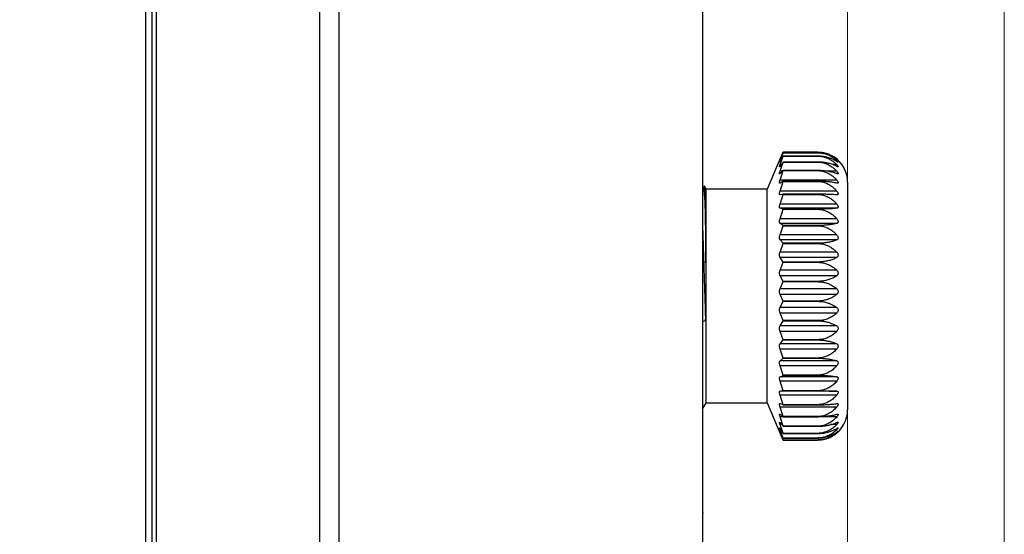
# Model space of a CAD drawing. Units: millimetres. Extents: x -10 to 410, y -10 to 290.
# Drawn here: x 237 to 261, y 110 to 123 of the extents above; entities that cross this region are included whole.
import ezdxf

# ---------------------------------------------------------------- set-up
doc = ezdxf.new("R2010")
doc.units = ezdxf.units.MM
doc.styles.add('SLDTEXTSTYLE0', font='TXT', dxfattribs={"width": 0.75})
doc.dimstyles.new('SLDDIMSTYLE9', dxfattribs={"dimtxt": 3.5, "dimasz": 3, "dimexe": 0, "dimexo": 0.0625, "dimgap": 0.875, "dimtad": 1, "dimdec": 1, "dimlfac": 2, "dimrnd": 1e-09, "dimzin": 12, "dimdsep": 46, "dimtxsty": 'SLDTEXTSTYLE0', "dimsah": 1, "dimcen": 0.09, "dimadec": 0, "dimazin": 3, "dimtfac": 1, "dimtdec": 1, "dimtofl": 0, "dimtmove": 0, "dimatfit": 3, "dimfxl": 0, "dimfrac": 2, "dimtolj": 1, "dimtzin": 12, "dimarcsym": 0})

# ---------------------------------------------------------------- blocks, each defined once
blk = doc.blocks.new('_D_12')
at = {"color": 7, "linetype": 'Continuous', "lineweight": 0}
for p, q in [((204.179, 126.933), (204.179, 161.483)), ((257.072, 107.008), (257.072, 161.483)), ((204.179, 160.483), (257.072, 160.483))]:
    blk.add_line(p, q, dxfattribs=at)
at = {"color": 7, "linetype": 'Continuous', "lineweight": 18}
for points in [[(204.179, 160.483), (207.179, 160.033), (207.179, 160.933)], [(257.072, 160.483), (254.072, 160.933), (254.072, 160.033)]]:
    blk.add_solid(points, dxfattribs=at)
at = {"color": 7, "linetype": 'Continuous', "lineweight": 18, "insert": (224.807, 164.995), "char_height": 3.5, "attachment_point": 1, "style": 'SLDTEXTSTYLE0'}
blk.add_mtext('105,8', dxfattribs=at)
blk = doc.blocks.new('_D_13')
at = {"color": 7, "linetype": 'Continuous', "lineweight": 0}
for p, q in [((204.179, 126.933), (204.179, 167.483)), ((260.959, 67.742), (260.959, 167.483)), ((260.959, 166.483), (204.179, 166.483))]:
    blk.add_line(p, q, dxfattribs=at)
at = {"color": 7, "linetype": 'Continuous', "lineweight": 18}
for points in [[(204.179, 166.483), (207.179, 166.033), (207.179, 166.933)], [(260.959, 166.483), (257.959, 166.933), (257.959, 166.033)]]:
    blk.add_solid(points, dxfattribs=at)
at = {"color": 7, "linetype": 'Continuous', "lineweight": 18, "insert": (226.75, 170.995), "char_height": 3.5, "attachment_point": 1, "style": 'SLDTEXTSTYLE0'}
blk.add_mtext('113,6', dxfattribs=at)

msp = doc.modelspace()

# ---------------------------------------------------------------- linework, layer by layer
at = {"color": 7, "linetype": 'Continuous', "lineweight": 25}
for p, q in [((239.6721, 92.183), (239.6721, 134.433)), ((239.8221, 93.8338), (239.8221, 134.433)), ((239.9212, 134.433), (239.9212, 93.8338)), ((243.9721, 134.433), (243.9721, 104.0487)), ((244.4547, 127.5981), (244.4547, 108.5417)), ((253.4721, 127.5981), (253.4721, 64.2678)), ((253.4771, 119.733), (253.4771, 119.733)), ((253.4771, 119.733), (253.4771, 112.133)), ((255.3971, 119.3319), (255.4721, 119.5062)), ((255.4721, 119.4888), (255.3971, 119.3269)), ((255.3971, 119.2931), (255.4721, 119.4883)), ((255.4721, 119.5062), (256.3221, 119.5062)), ((255.4721, 119.4883), (255.4721, 119.4888)), ((256.3221, 119.4888), (255.4721, 119.4888)), ((255.4721, 119.4883), (256.3221, 119.4883)), ((256.3221, 119.4883), (256.3221, 119.4888)), ((255.4205, 119.3871), (255.0773, 118.583)), ((255.4721, 119.4053), (255.3971, 119.2691)), ((255.3971, 119.1917), (255.4721, 119.4042)), ((255.3971, 119.3319), (255.3971, 119.3319)), ((255.3971, 119.2931), (255.3971, 119.2931)), ((255.4721, 119.2571), (255.3971, 119.1492)), ((255.3971, 119.0297), (255.4721, 119.2554)), ((255.3971, 119.1917), (255.3971, 119.1917)), ((255.4721, 119.4042), (255.4721, 119.4053)), ((256.3221, 119.4053), (255.4721, 119.4053)), ((255.4721, 119.4042), (256.3221, 119.4042)), ((255.4721, 119.2554), (255.4721, 119.2571)), ((256.3221, 119.2571), (255.4721, 119.2571)), ((255.4721, 119.2554), (256.3221, 119.2554)), ((256.3221, 119.4042), (256.3221, 119.4053)), ((256.3221, 119.2554), (256.3221, 119.2571)), ((256.8044, 119.1917), (256.7063, 119.1917)), ((256.7472, 119.3758), (256.7297, 119.3875)), ((256.8044, 119.3319), (256.8044, 119.3319)), ((256.8044, 119.2931), (256.8044, 119.2931)), ((255.4721, 119.0471), (255.3971, 118.9693)), ((255.3971, 118.8099), (255.4721, 119.0448)), ((255.4721, 119.0448), (255.3971, 119.0297)), ((255.4721, 119.0448), (255.4721, 119.0471)), ((256.3221, 119.0471), (255.4721, 119.0471)), ((255.4721, 119.0448), (256.3221, 119.0448)), ((256.3221, 119.0448), (256.3221, 119.0471)), ((256.8044, 119.0297), (256.5587, 119.0297)), ((256.8044, 118.8099), (255.3971, 118.8099)), ((255.4721, 118.779), (255.3971, 118.7329)), ((255.3971, 118.5365), (255.4721, 118.7762)), ((255.4721, 118.7762), (255.4721, 118.779)), ((256.3221, 118.779), (255.4721, 118.779)), ((255.4721, 118.7762), (256.3221, 118.7762)), ((256.3221, 118.7762), (256.3221, 118.779)), ((257.0721, 118.758), (257.0721, 113.108)), ((253.4869, 118.615), (253.4771, 118.6045)), ((253.5197, 118.6665), (253.4869, 118.615)), ((253.4869, 118.6135), (253.4869, 118.6135)), ((253.568, 118.583), (253.5197, 118.6665)), ((255.0773, 118.583), (253.568, 118.583)), ((253.568, 118.4573), (253.568, 118.583)), ((253.568, 113.283), (253.568, 118.4573)), ((255.0773, 118.4573), (255.0773, 118.583)), ((255.0773, 113.283), (255.0773, 118.4573)), ((256.8044, 118.5365), (255.3971, 118.5365)), ((255.4721, 118.4579), (255.3971, 118.4444)), ((255.3971, 118.2147), (255.4721, 118.4546)), ((255.4721, 118.4546), (255.4721, 118.4579)), ((256.3221, 118.4579), (255.4721, 118.4579)), ((255.4721, 118.4546), (256.3221, 118.4546)), ((256.3221, 118.4546), (256.3221, 118.4579)), ((256.8044, 118.2147), (255.3971, 118.2147)), ((255.4721, 118.0897), (255.3971, 118.109)), ((256.8044, 118.109), (255.3971, 118.109)), ((255.3971, 117.8503), (255.4721, 118.086)), ((255.4721, 118.086), (255.4721, 118.0897)), ((256.3221, 118.0897), (255.4721, 118.0897)), ((255.4721, 118.086), (256.3221, 118.086)), ((256.3221, 118.086), (256.3221, 118.0897)), ((256.8044, 117.8503), (255.3971, 117.8503)), ((255.4721, 117.6814), (255.3971, 117.7331)), ((256.8044, 117.7331), (255.3971, 117.7331)), ((255.3971, 117.4502), (255.4721, 117.6774)), ((255.4721, 117.6774), (255.4721, 117.6814)), ((256.3221, 117.6814), (255.4721, 117.6814)), ((255.4721, 117.6774), (256.3221, 117.6774)), ((256.3221, 117.6774), (256.3221, 117.6814)), ((256.8044, 117.4502), (255.3971, 117.4502)), ((255.4721, 117.2405), (255.3971, 117.3237)), ((256.8044, 117.3237), (255.3971, 117.3237)), ((255.3971, 117.0219), (255.4721, 117.2362)), ((255.4721, 117.2362), (255.4721, 117.2405)), ((256.3221, 117.2405), (255.4721, 117.2405)), ((255.4721, 117.2362), (256.3221, 117.2362)), ((256.3221, 117.2362), (256.3221, 117.2405)), ((256.8044, 117.0219), (255.3971, 117.0219)), ((255.4721, 116.7753), (255.3971, 116.8884)), ((256.8044, 116.8884), (255.3971, 116.8884)), ((255.3971, 116.5733), (255.4721, 116.7708)), ((255.4721, 116.7708), (255.4721, 116.7753)), ((256.3221, 116.7753), (255.4721, 116.7753)), ((255.4721, 116.7708), (256.3221, 116.7708)), ((256.3221, 116.7708), (256.3221, 116.7753)), ((256.8044, 116.5733), (255.3971, 116.5733)), ((255.4721, 116.2943), (255.3971, 116.4353)), ((256.8044, 116.4353), (255.3971, 116.4353)), ((255.3971, 116.1127), (255.4721, 116.2897)), ((255.4721, 116.2897), (255.4721, 116.2943)), ((256.3221, 116.2943), (255.4721, 116.2943)), ((255.4721, 116.2897), (256.3221, 116.2897)), ((256.3221, 116.2897), (256.3221, 116.2943)), ((256.8044, 116.1127), (255.3971, 116.1127)), ((255.4721, 115.8067), (255.3971, 115.9728)), ((256.8044, 115.9728), (255.3971, 115.9728)), ((255.3971, 115.6488), (255.4721, 115.802)), ((255.4721, 115.802), (255.4721, 115.8067)), ((256.3221, 115.8067), (255.4721, 115.8067)), ((255.4721, 115.802), (256.3221, 115.802)), ((256.3221, 115.802), (256.3221, 115.8067)), ((256.8044, 115.6488), (255.3971, 115.6488)), ((255.4721, 115.3214), (255.3971, 115.5096)), ((256.8044, 115.5096), (255.3971, 115.5096)), ((253.4771, 115.2995), (253.5476, 115.327)), ((255.3971, 115.1902), (255.4721, 115.3168)), ((255.4721, 115.3168), (255.4721, 115.3214)), ((256.3221, 115.3214), (255.4721, 115.3214)), ((255.4721, 115.3168), (256.3221, 115.3168)), ((256.3221, 115.3168), (256.3221, 115.3214)), ((256.8044, 115.1902), (255.3971, 115.1902)), ((255.4721, 114.8474), (255.3971, 115.0543)), ((256.8044, 115.0543), (255.3971, 115.0543)), ((255.3971, 114.7454), (255.4721, 114.843)), ((255.4721, 114.843), (255.4721, 114.8474)), ((256.3221, 114.8474), (255.4721, 114.8474)), ((255.4721, 114.843), (256.3221, 114.843)), ((256.3221, 114.843), (256.3221, 114.8474)), ((256.8044, 114.7454), (255.3971, 114.7454)), ((255.4721, 114.3937), (255.3971, 114.6153)), ((256.8044, 114.6153), (255.3971, 114.6153)), ((255.3971, 114.3228), (255.4721, 114.3895)), ((256.8044, 114.3228), (255.3971, 114.3228)), ((255.4721, 114.3895), (255.4721, 114.3937)), ((256.3221, 114.3937), (255.4721, 114.3937)), ((255.4721, 114.3895), (256.3221, 114.3895)), ((256.3221, 114.3895), (256.3221, 114.3937)), ((255.4721, 113.9687), (255.3971, 114.2009)), ((256.8044, 114.2009), (255.3971, 114.2009)), ((255.3971, 113.9301), (255.4721, 113.9648)), ((256.8044, 113.9301), (255.3971, 113.9301)), ((255.4721, 113.5803), (255.3971, 113.8187)), ((256.8044, 113.8187), (255.3971, 113.8187)), ((255.4721, 113.9648), (255.4721, 113.9687)), ((256.3221, 113.9687), (255.4721, 113.9687)), ((255.4721, 113.9648), (256.3221, 113.9648)), ((256.3221, 113.9648), (256.3221, 113.9687)), ((255.3971, 113.5748), (255.4721, 113.5768)), ((256.8044, 113.5748), (255.3971, 113.5748)), ((255.4721, 113.5768), (255.4721, 113.5803)), ((256.3221, 113.5803), (255.4721, 113.5803)), ((255.4721, 113.5768), (256.3221, 113.5768)), ((256.3221, 113.5768), (256.3221, 113.5803)), ((255.4721, 113.2357), (255.3971, 113.476)), ((256.8044, 113.476), (255.3971, 113.476)), ((253.4771, 113.1256), (253.568, 113.283)), ((253.568, 113.283), (255.0773, 113.283)), ((255.0773, 113.283), (255.4205, 112.4788)), ((255.3971, 113.2633), (255.4721, 113.2326)), ((255.4721, 112.9413), (255.3971, 113.179)), ((256.8044, 113.179), (255.3971, 113.179)), ((255.4721, 113.2326), (255.4721, 113.2357)), ((256.3221, 113.2357), (255.4721, 113.2357)), ((255.4721, 113.2326), (256.3221, 113.2326)), ((256.3221, 113.2326), (256.3221, 113.2357)), ((255.3971, 113.0017), (255.4721, 112.9388)), ((255.4721, 112.7027), (255.3971, 112.9333)), ((256.8044, 112.9333), (255.3971, 112.9333)), ((255.4721, 112.9388), (255.4721, 112.9413)), ((256.3221, 112.9413), (255.4721, 112.9413)), ((255.4721, 112.9388), (256.3221, 112.9388)), ((256.3221, 112.9388), (256.3221, 112.9413)), ((255.3971, 112.7946), (255.4721, 112.7007)), ((255.4721, 112.5242), (255.3971, 112.7435)), ((255.3971, 112.7435), (255.3971, 112.7435)), ((255.3971, 112.6459), (255.4721, 112.5228)), ((255.4721, 112.4092), (255.3971, 112.6131)), ((255.3971, 112.6131), (255.3971, 112.6131)), ((255.4721, 112.7007), (255.4721, 112.7027)), ((256.3221, 112.7027), (255.4721, 112.7027)), ((255.4721, 112.7007), (256.3221, 112.7007)), ((256.3221, 112.7007), (256.3221, 112.7027)), ((256.8044, 112.7435), (256.6577, 112.7435)), ((256.8044, 112.6131), (256.7426, 112.6131)), ((255.3971, 112.5586), (255.4721, 112.4084)), ((255.4721, 112.3599), (255.3971, 112.5445)), ((255.3971, 112.5445), (255.3971, 112.5445)), ((255.4205, 112.4788), (255.4721, 112.3598)), ((255.4721, 112.5228), (255.4721, 112.5242)), ((256.3221, 112.5242), (255.4721, 112.5242)), ((255.4721, 112.5228), (256.3221, 112.5228)), ((255.4721, 112.4084), (255.4721, 112.4092)), ((256.3221, 112.4092), (255.4721, 112.4092)), ((255.4721, 112.4084), (256.3221, 112.4084)), ((255.4721, 112.3598), (255.4721, 112.3599)), ((256.3221, 112.3599), (255.4721, 112.3599)), ((255.4721, 112.3598), (256.3221, 112.3598)), ((256.3221, 112.5228), (256.3221, 112.5242)), ((256.3221, 112.4084), (256.3221, 112.4092)), ((256.3221, 112.3598), (256.3221, 112.3599)), ((256.8044, 112.5445), (256.8044, 112.5445)), ((253.4771, 112.133), (253.4771, 112.133)), ((253.4821, 111.808), (253.4821, 111.808)), ((253.4821, 111.2005), (253.4821, 111.808)), ((253.4821, 111.2005), (253.4821, 111.2005)), ((253.4821, 110.558), (253.4821, 111.2005)), ((253.4821, 110.558), (253.4721, 110.558)), ((253.4821, 110.5417), (253.4821, 110.5417))]:
    msp.add_line(p, q, dxfattribs=at)
for centre, start, end in [((256.3221, 118.758), 0, 55.47164), ((256.3221, 113.108), 302.9222, 360)]:
    msp.add_arc(centre, 0.75, start, end, dxfattribs=at)
for points, knots in [([(256.3221, 119.5062), (256.3556, 119.5049), (256.4236, 119.5023), (256.5219, 119.4819), (256.6148, 119.4503), (256.6914, 119.4123), (256.7546, 119.3722), (256.7878, 119.3454), (256.8044, 119.3319)], [0, 0, 0, 0, 0.1804528, 0.3668501, 0.5472718, 0.7323714, 0.8655343, 1, 1, 1, 1]), ([(256.8044, 119.3269), (256.7788, 119.3456), (256.727, 119.3835), (256.6344, 119.4294), (256.5308, 119.4645), (256.4252, 119.4853), (256.354, 119.4877), (256.3221, 119.4888)], [0, 0, 0, 0, 0.2036513, 0.4121565, 0.6162332, 0.8277985, 1, 1, 1, 1]), ([(256.3221, 119.4883), (256.3556, 119.4869), (256.4236, 119.484), (256.5219, 119.4611), (256.6148, 119.4257), (256.6914, 119.3831), (256.7546, 119.3382), (256.7878, 119.3082), (256.8044, 119.2931)], [0, 0, 0, 0, 0.1804528, 0.3668501, 0.5472718, 0.7323714, 0.8655343, 1, 1, 1, 1]), ([(255.3971, 119.3269), (255.3942, 119.3204), (255.3883, 119.3075), (255.3842, 119.2995), (255.3847, 119.3018), (255.3892, 119.313), (255.3946, 119.3258), (255.3971, 119.3319)], [0, 0, 0, 0, 0.2101522, 0.421535, 0.6227725, 0.8190801, 1, 1, 1, 1]), ([(255.3971, 119.2691), (255.3942, 119.2639), (255.3883, 119.2534), (255.3842, 119.2499), (255.3847, 119.2565), (255.3892, 119.2715), (255.3946, 119.2861), (255.3971, 119.2931)], [0, 0, 0, 0, 0.2100848, 0.4214731, 0.6227138, 0.8190211, 1, 1, 1, 1]), ([(255.3971, 119.1492), (255.3942, 119.1452), (255.3883, 119.1374), (255.3842, 119.1384), (255.3847, 119.1493), (255.3892, 119.1678), (255.3946, 119.184), (255.3971, 119.1917)], [0, 0, 0, 0, 0.2100016, 0.4213966, 0.6226413, 0.8189482, 1, 1, 1, 1]), ([(256.8044, 119.2691), (256.7788, 119.2848), (256.727, 119.3167), (256.6344, 119.3553), (256.5308, 119.3849), (256.4252, 119.4024), (256.354, 119.4044), (256.3221, 119.4053)], [0, 0, 0, 0, 0.2036413, 0.4121356, 0.6162151, 0.8277831, 1, 1, 1, 1]), ([(256.3221, 119.4042), (256.3556, 119.4027), (256.4236, 119.3995), (256.5219, 119.3746), (256.6148, 119.3361), (256.6914, 119.2897), (256.7546, 119.2408), (256.7878, 119.2082), (256.8044, 119.1917)], [0, 0, 0, 0, 0.1804528, 0.3668501, 0.5472718, 0.7323714, 0.8655343, 1, 1, 1, 1]), ([(256.8044, 119.1492), (256.7788, 119.1616), (256.727, 119.1869), (256.6344, 119.2175), (256.5308, 119.241), (256.4252, 119.2548), (256.354, 119.2564), (256.3221, 119.2571)], [0, 0, 0, 0, 0.2036291, 0.4121103, 0.6161929, 0.8277644, 1, 1, 1, 1]), ([(256.3221, 119.2554), (256.3556, 119.2538), (256.4236, 119.2505), (256.5219, 119.2239), (256.6148, 119.1831), (256.6914, 119.1338), (256.7546, 119.0818), (256.7878, 119.0471), (256.8044, 119.0297)], [0, 0, 0, 0, 0.1804528, 0.3668501, 0.5472718, 0.7323714, 0.8655343, 1, 1, 1, 1]), ([(256.8044, 119.3319), (256.8113, 119.3259), (256.8237, 119.315), (256.835, 119.3038), (256.8385, 119.2997), (256.8347, 119.3023), (256.8244, 119.3108), (256.812, 119.3208), (256.8044, 119.3269)], [0, 0, 0, 0, 0.1961992, 0.3529238, 0.5106223, 0.6471287, 0.7836438, 1, 1, 1, 1]), ([(256.8044, 119.2931), (256.8113, 119.2862), (256.8237, 119.2739), (256.835, 119.2594), (256.8385, 119.2517), (256.8347, 119.2509), (256.8244, 119.2559), (256.812, 119.2641), (256.8044, 119.2691)], [0, 0, 0, 0, 0.19614666, 0.35287984, 0.51058712, 0.64709694, 0.78360916, 1, 1, 1, 1]), ([(256.8044, 119.1917), (256.8113, 119.1842), (256.8237, 119.1705), (256.835, 119.1529), (256.8385, 119.142), (256.8347, 119.1378), (256.8244, 119.1392), (256.812, 119.1454), (256.8044, 119.1492)], [0, 0, 0, 0, 0.196069, 0.3528148, 0.5105352, 0.64705, 0.7835581, 1, 1, 1, 1]), ([(255.3971, 118.9693), (255.3942, 118.9668), (255.3883, 118.9617), (255.3842, 118.9673), (255.3847, 118.9823), (255.3892, 119.0039), (255.3946, 119.0213), (255.3971, 119.0297)], [0, 0, 0, 0, 0.2100959, 0.4214833, 0.6227235, 0.8190308, 1, 1, 1, 1]), ([(256.8044, 118.9693), (256.7788, 118.9783), (256.727, 118.9965), (256.6344, 119.0185), (256.5308, 119.0354), (256.4252, 119.0454), (256.354, 119.0465), (256.3221, 119.0471)], [0, 0, 0, 0, 0.2036431, 0.4121393, 0.6162182, 0.8277858, 1, 1, 1, 1]), ([(256.3221, 119.0448), (256.3556, 119.0431), (256.4236, 119.0396), (256.5219, 119.012), (256.6148, 118.9695), (256.6914, 118.9182), (256.7546, 118.8642), (256.7878, 118.828), (256.8044, 118.8099)], [0, 0, 0, 0, 0.18045278, 0.3668501, 0.54727177, 0.73237142, 0.86553431, 1, 1, 1, 1]), ([(256.8044, 119.0297), (256.8113, 119.0215), (256.8237, 119.0068), (256.835, 118.9865), (256.8385, 118.9724), (256.8347, 118.965), (256.8244, 118.9628), (256.812, 118.9668), (256.8044, 118.9693)], [0, 0, 0, 0, 0.19613753, 0.35287219, 0.51058101, 0.64709142, 0.78360315, 1, 1, 1, 1]), ([(255.3971, 118.7329), (255.3942, 118.7318), (255.3883, 118.7297), (255.3842, 118.7397), (255.3847, 118.7584), (255.3892, 118.7828), (255.3946, 118.8011), (255.3971, 118.8099)], [0, 0, 0, 0, 0.2101598, 0.421542, 0.6227791, 0.8190867, 1, 1, 1, 1]), ([(256.8044, 118.7329), (256.7788, 118.7382), (256.727, 118.749), (256.6344, 118.7621), (256.5308, 118.7721), (256.4252, 118.778), (256.354, 118.7787), (256.3221, 118.779)], [0, 0, 0, 0, 0.2036525, 0.4121589, 0.6162354, 0.8278003, 1, 1, 1, 1]), ([(256.3221, 118.7762), (256.3556, 118.7744), (256.4236, 118.7709), (256.5219, 118.7427), (256.6148, 118.6994), (256.6914, 118.6471), (256.7546, 118.5919), (256.7878, 118.555), (256.8044, 118.5365)], [0, 0, 0, 0, 0.1804528, 0.3668501, 0.5472718, 0.7323714, 0.8655343, 1, 1, 1, 1]), ([(256.8044, 118.8099), (256.8113, 118.8013), (256.8237, 118.7859), (256.835, 118.7632), (256.8385, 118.7462), (256.8347, 118.7357), (256.8244, 118.7299), (256.812, 118.7318), (256.8044, 118.7329)], [0, 0, 0, 0, 0.196193, 0.3529186, 0.5106181, 0.647125, 0.7836397, 1, 1, 1, 1]), ([(253.4869, 118.6135), (253.4873, 118.6146), (253.4903, 118.6232), (253.4958, 118.6162), (253.5033, 118.5912), (253.5107, 118.5409), (253.5176, 118.4692), (253.5248, 118.3755), (253.5323, 118.2592), (253.5399, 118.1236), (253.545, 118.0171), (253.5476, 117.9644)], [0, 0, 0, 0, 0.0186014, 0.1429999, 0.2665599, 0.3887485, 0.5092933, 0.6308674, 0.7539958, 0.8781568, 1, 1, 1, 1]), ([(253.5476, 117.9644), (253.5466, 118.0055), (253.5447, 118.0876), (253.5419, 118.1988), (253.539, 118.3003), (253.5363, 118.3901), (253.5336, 118.4674), (253.5309, 118.5326), (253.5282, 118.5857), (253.5253, 118.6285), (253.5223, 118.658), (253.5202, 118.6637), (253.5197, 118.6665)], [0, 0, 0, 0, 0.0967628, 0.1935257, 0.2922304, 0.3909352, 0.4876972, 0.5844601, 0.6831259, 0.7817918, 0.8985947, 1, 1, 1, 1]), ([(255.3971, 118.4444), (255.3942, 118.4447), (255.3883, 118.4455), (255.3842, 118.4597), (255.3847, 118.4818), (255.3892, 118.5086), (255.3946, 118.5275), (255.3971, 118.5365)], [0, 0, 0, 0, 0.2102025, 0.4215813, 0.6228163, 0.8191241, 1, 1, 1, 1]), ([(256.8044, 118.4444), (256.7788, 118.4459), (256.727, 118.4491), (256.6344, 118.4529), (256.5308, 118.4558), (256.4252, 118.4576), (256.354, 118.4578), (256.3221, 118.4579)], [0, 0, 0, 0, 0.2036588, 0.4121721, 0.6162469, 0.82781, 1, 1, 1, 1]), ([(256.3221, 118.4546), (256.3556, 118.4528), (256.4236, 118.4493), (256.5219, 118.4211), (256.6148, 118.3777), (256.6914, 118.3253), (256.7546, 118.2701), (256.7878, 118.2332), (256.8044, 118.2147)], [0, 0, 0, 0, 0.1804528, 0.3668501, 0.5472718, 0.7323714, 0.8655343, 1, 1, 1, 1]), ([(256.8044, 118.5365), (256.8113, 118.5277), (256.8237, 118.5118), (256.835, 118.4872), (256.8385, 118.4677), (256.8347, 118.4541), (256.8244, 118.4449), (256.812, 118.4445), (256.8044, 118.4444)], [0, 0, 0, 0, 0.1962303, 0.35294986, 0.51064306, 0.6471475, 0.78366422, 1, 1, 1, 1]), ([(255.3971, 118.109), (255.3942, 118.1108), (255.3883, 118.1145), (255.3842, 118.1327), (255.3847, 118.1578), (255.3892, 118.1864), (255.3946, 118.2055), (255.3971, 118.2147)], [0, 0, 0, 0, 0.2102293, 0.4216059, 0.6228396, 0.8191475, 1, 1, 1, 1]), ([(256.8044, 118.2147), (256.8113, 118.2057), (256.8237, 118.1896), (256.835, 118.1636), (256.8385, 118.1419), (256.8347, 118.1256), (256.8244, 118.1131), (256.812, 118.1106), (256.8044, 118.109)], [0, 0, 0, 0, 0.196254, 0.3529697, 0.5106589, 0.6471618, 0.7836798, 1, 1, 1, 1]), ([(253.5476, 115.327), (253.5476, 115.3271), (253.5478, 115.3272), (253.5481, 115.3277), (253.5487, 115.3292), (253.5501, 115.3367), (253.5525, 115.3672), (253.5554, 115.4428), (253.558, 115.5593), (253.56, 115.7339), (253.5616, 115.9441), (253.5622, 116.1887), (253.562, 116.4312), (253.5613, 116.6686), (253.5602, 116.8988), (253.5589, 117.1132), (253.5572, 117.3119), (253.5553, 117.495), (253.5531, 117.6651), (253.5506, 117.8229), (253.5486, 117.9172), (253.5476, 117.9644)], [0, 0, 0, 0, 0.0001565, 0.0003611, 0.0007338, 0.0020129, 0.0081389, 0.032474, 0.0811245, 0.129767, 0.2140128, 0.2985664, 0.3830924, 0.4673003, 0.5505025, 0.6337036, 0.7085116, 0.7834363, 0.8582467, 0.9291229, 1, 1, 1, 1]), ([(256.8044, 118.109), (256.7788, 118.1068), (256.727, 118.1023), (256.6344, 118.0968), (256.5308, 118.0926), (256.4252, 118.0901), (256.354, 118.0899), (256.3221, 118.0897)], [0, 0, 0, 0, 0.2036628, 0.4121803, 0.6162541, 0.8278161, 1, 1, 1, 1]), ([(256.3221, 118.086), (256.3556, 118.0843), (256.4236, 118.0808), (256.5219, 118.0531), (256.6148, 118.0105), (256.6914, 117.959), (256.7546, 117.9048), (256.7878, 117.8685), (256.8044, 117.8503)], [0, 0, 0, 0, 0.1804528, 0.3668501, 0.5472718, 0.7323714, 0.8655343, 1, 1, 1, 1]), ([(255.3971, 117.7331), (255.3942, 117.7364), (255.3883, 117.7429), (255.3842, 117.7648), (255.3847, 117.7924), (255.3892, 117.8222), (255.3946, 117.8412), (255.3971, 117.8503)], [0, 0, 0, 0, 0.2102431, 0.4216185, 0.6228516, 0.8191596, 1, 1, 1, 1]), ([(256.8044, 117.7331), (256.7788, 117.7272), (256.727, 117.715), (256.6344, 117.7004), (256.5308, 117.6892), (256.4252, 117.6825), (256.354, 117.6818), (256.3221, 117.6814)], [0, 0, 0, 0, 0.2036648, 0.4121846, 0.6162578, 0.8278192, 1, 1, 1, 1]), ([(256.8044, 117.8503), (256.8113, 117.8414), (256.8237, 117.8255), (256.835, 117.7984), (256.8385, 117.7749), (256.8347, 117.7563), (256.8244, 117.7407), (256.812, 117.736), (256.8044, 117.7331)], [0, 0, 0, 0, 0.1962668, 0.3529804, 0.5106675, 0.6471695, 0.7836882, 1, 1, 1, 1]), ([(253.4771, 117.5757), (253.4794, 117.514), (253.4841, 117.3859), (253.491, 117.1755), (253.4981, 116.9497), (253.5055, 116.713), (253.5131, 116.4672), (253.5208, 116.2152), (253.5285, 115.9604), (253.5362, 115.7063), (253.5426, 115.4949), (253.5463, 115.3699), (253.5476, 115.327)], [0, 0, 0, 0, 0.0968644, 0.2010586, 0.3051059, 0.4106433, 0.5172369, 0.6244219, 0.7317171, 0.8386389, 0.9447134, 1, 1, 1, 1]), ([(256.3221, 117.6774), (256.3556, 117.6757), (256.4236, 117.6724), (256.5219, 117.6457), (256.6148, 117.6046), (256.6914, 117.555), (256.7546, 117.5027), (256.7878, 117.4678), (256.8044, 117.4502)], [0, 0, 0, 0, 0.1804528, 0.3668501, 0.5472718, 0.7323714, 0.8655343, 1, 1, 1, 1]), ([(255.3971, 117.3237), (255.3942, 117.3283), (255.3883, 117.3376), (255.3842, 117.3627), (255.3847, 117.3923), (255.3892, 117.4229), (255.3946, 117.4414), (255.3971, 117.4502)], [0, 0, 0, 0, 0.2102451, 0.4216204, 0.6228533, 0.8191614, 1, 1, 1, 1]), ([(256.8044, 117.3237), (256.7788, 117.3141), (256.727, 117.2946), (256.6344, 117.271), (256.5308, 117.253), (256.4252, 117.2423), (256.354, 117.2411), (256.3221, 117.2405)], [0, 0, 0, 0, 0.2036651, 0.4121852, 0.6162583, 0.8278196, 1, 1, 1, 1]), ([(256.3221, 117.2362), (256.3556, 117.2346), (256.4236, 117.2315), (256.5219, 117.2063), (256.6148, 117.1675), (256.6914, 117.1207), (256.7546, 117.0714), (256.7878, 117.0384), (256.8044, 117.0219)], [0, 0, 0, 0, 0.1804528, 0.3668501, 0.5472718, 0.7323714, 0.8655343, 1, 1, 1, 1]), ([(256.8044, 117.4502), (256.8113, 117.4416), (256.8237, 117.4261), (256.835, 117.3985), (256.8385, 117.3737), (256.8347, 117.353), (256.8244, 117.3346), (256.812, 117.3279), (256.8044, 117.3237)], [0, 0, 0, 0, 0.1962698, 0.3529829, 0.5106695, 0.6471714, 0.7836902, 1, 1, 1, 1]), ([(255.3971, 116.8884), (255.3942, 116.8943), (255.3883, 116.9061), (255.3842, 116.9339), (255.3847, 116.965), (255.3892, 116.9957), (255.3946, 117.0134), (255.3971, 117.0219)], [0, 0, 0, 0, 0.2102357, 0.4216117, 0.6228451, 0.8191531, 1, 1, 1, 1]), ([(256.8044, 117.0219), (256.8113, 117.0137), (256.8237, 116.9988), (256.835, 116.9713), (256.8385, 116.9456), (256.8347, 116.9232), (256.8244, 116.9024), (256.812, 116.8937), (256.8044, 116.8884)], [0, 0, 0, 0, 0.1962634, 0.3529775, 0.5106652, 0.6471675, 0.783686, 1, 1, 1, 1]), ([(256.8044, 116.8884), (256.7788, 116.8753), (256.727, 116.8488), (256.6344, 116.8168), (256.5308, 116.7922), (256.4252, 116.7777), (256.354, 116.776), (256.3221, 116.7753)], [0, 0, 0, 0, 0.2036637, 0.4121822, 0.6162558, 0.8278175, 1, 1, 1, 1]), ([(256.3221, 116.7708), (256.3556, 116.7693), (256.4236, 116.7664), (256.5219, 116.7432), (256.6148, 116.7075), (256.6914, 116.6644), (256.7546, 116.6189), (256.7878, 116.5885), (256.8044, 116.5733)], [0, 0, 0, 0, 0.1804528, 0.3668501, 0.5472718, 0.7323714, 0.8655343, 1, 1, 1, 1]), ([(255.3971, 116.4353), (255.3942, 116.4423), (255.3883, 116.4564), (255.3842, 116.4865), (255.3847, 116.5185), (255.3892, 116.5488), (255.3946, 116.5653), (255.3971, 116.5733)], [0, 0, 0, 0, 0.2102138, 0.4215916, 0.622826, 0.8191339, 1, 1, 1, 1]), ([(256.8044, 116.5733), (256.8113, 116.5656), (256.8237, 116.5517), (256.835, 116.5248), (256.8385, 116.4986), (256.8347, 116.475), (256.8244, 116.4522), (256.812, 116.4417), (256.8044, 116.4353)], [0, 0, 0, 0, 0.19624689, 0.35296375, 0.51065416, 0.64715753, 0.78367514, 1, 1, 1, 1]), ([(256.8044, 116.4353), (256.7788, 116.419), (256.727, 116.386), (256.6344, 116.346), (256.5308, 116.3155), (256.4252, 116.2974), (256.354, 116.2953), (256.3221, 116.2943)], [0, 0, 0, 0, 0.2036605, 0.4121755, 0.6162498, 0.8278125, 1, 1, 1, 1]), ([(256.3221, 116.2897), (256.3556, 116.2884), (256.4236, 116.2858), (256.5219, 116.265), (256.6148, 116.233), (256.6914, 116.1944), (256.7546, 116.1536), (256.7878, 116.1264), (256.8044, 116.1127)], [0, 0, 0, 0, 0.1804528, 0.3668501, 0.5472718, 0.7323714, 0.8655343, 1, 1, 1, 1]), ([(255.3971, 115.9728), (255.3942, 115.9809), (255.3883, 115.9971), (255.3842, 116.0288), (255.3847, 116.0611), (255.3892, 116.0904), (255.3946, 116.1055), (255.3971, 116.1127)], [0, 0, 0, 0, 0.2101772, 0.421558, 0.6227942, 0.8191019, 1, 1, 1, 1]), ([(256.8044, 116.1127), (256.8113, 116.1057), (256.8237, 116.0931), (256.835, 116.0672), (256.8385, 116.0411), (256.8347, 116.0167), (256.8244, 115.9922), (256.812, 115.9802), (256.8044, 115.9728)], [0, 0, 0, 0, 0.1962187, 0.3529401, 0.5106353, 0.6471405, 0.7836566, 1, 1, 1, 1]), ([(256.8044, 115.9728), (256.7788, 115.9536), (256.727, 115.9147), (256.6344, 115.8676), (256.5308, 115.8316), (256.4252, 115.8103), (256.354, 115.8078), (256.3221, 115.8067)], [0, 0, 0, 0, 0.203655, 0.4121642, 0.61624, 0.8278042, 1, 1, 1, 1]), ([(256.3221, 115.802), (256.3556, 115.8009), (256.4236, 115.7987), (256.5219, 115.7807), (256.6148, 115.7529), (256.6914, 115.7195), (256.7546, 115.6842), (256.7878, 115.6606), (256.8044, 115.6488)], [0, 0, 0, 0, 0.1804528, 0.3668501, 0.5472718, 0.7323714, 0.8655343, 1, 1, 1, 1]), ([(255.3971, 115.5096), (255.3942, 115.5185), (255.3883, 115.5365), (255.3842, 115.5693), (255.3847, 115.6013), (255.3892, 115.6291), (255.3946, 115.6424), (255.3971, 115.6488)], [0, 0, 0, 0, 0.21012178, 0.42150706, 0.62274596, 0.81905342, 1, 1, 1, 1]), ([(256.8044, 115.5096), (256.7788, 115.4878), (256.727, 115.4438), (256.6344, 115.3904), (256.5308, 115.3496), (256.4252, 115.3254), (256.354, 115.3226), (256.3221, 115.3214)], [0, 0, 0, 0, 0.2036468, 0.4121471, 0.616225, 0.8277915, 1, 1, 1, 1]), ([(256.8044, 115.6488), (256.8113, 115.6426), (256.8237, 115.6315), (256.835, 115.6071), (256.8385, 115.5816), (256.8347, 115.5569), (256.8244, 115.5312), (256.812, 115.5178), (256.8044, 115.5096)], [0, 0, 0, 0, 0.1961755, 0.352904, 0.5106064, 0.6471144, 0.7836281, 1, 1, 1, 1]), ([(256.3221, 115.3168), (256.3556, 115.3159), (256.4236, 115.314), (256.5219, 115.2991), (256.6148, 115.2762), (256.6914, 115.2486), (256.7546, 115.2194), (256.7878, 115.2), (256.8044, 115.1902)], [0, 0, 0, 0, 0.1804528, 0.3668501, 0.5472718, 0.7323714, 0.8655343, 1, 1, 1, 1]), ([(255.3971, 115.0543), (255.3942, 115.0639), (255.3883, 115.0833), (255.3842, 115.1166), (255.3847, 115.1477), (255.3892, 115.1734), (255.3946, 115.1848), (255.3971, 115.1902)], [0, 0, 0, 0, 0.21004, 0.4214319, 0.6226747, 0.8189818, 1, 1, 1, 1]), ([(256.8044, 115.0543), (256.7788, 115.0304), (256.727, 114.982), (256.6344, 114.9233), (256.5308, 114.8784), (256.4252, 114.8519), (256.354, 114.8488), (256.3221, 114.8474)], [0, 0, 0, 0, 0.2036346, 0.4121218, 0.6162029, 0.8277729, 1, 1, 1, 1]), ([(256.8044, 115.1902), (256.8113, 115.185), (256.8237, 115.1756), (256.835, 115.1531), (256.8385, 115.1287), (256.8347, 115.104), (256.8244, 115.0777), (256.812, 115.0632), (256.8044, 115.0543)], [0, 0, 0, 0, 0.1961117, 0.3528505, 0.5105637, 0.6470758, 0.7835861, 1, 1, 1, 1]), ([(256.3221, 114.843), (256.3556, 114.8423), (256.4236, 114.8409), (256.5219, 114.8294), (256.6148, 114.8117), (256.6914, 114.7904), (256.7546, 114.768), (256.7878, 114.753), (256.8044, 114.7454)], [0, 0, 0, 0, 0.1804528, 0.3668501, 0.5472718, 0.7323714, 0.8655343, 1, 1, 1, 1]), ([(255.3971, 114.6153), (255.3942, 114.6255), (255.3883, 114.6459), (255.3842, 114.6791), (255.3847, 114.7087), (255.3892, 114.7319), (255.3946, 114.741), (255.3971, 114.7454)], [0, 0, 0, 0, 0.2100534, 0.4214442, 0.6226864, 0.8189936, 1, 1, 1, 1]), ([(256.8044, 114.6153), (256.7788, 114.5897), (256.727, 114.5378), (256.6344, 114.475), (256.5308, 114.4269), (256.4252, 114.3985), (256.354, 114.3952), (256.3221, 114.3937)], [0, 0, 0, 0, 0.2036368, 0.4121262, 0.6162068, 0.8277761, 1, 1, 1, 1]), ([(256.8044, 114.7454), (256.8113, 114.7412), (256.8237, 114.7337), (256.835, 114.7137), (256.8385, 114.6907), (256.8347, 114.6666), (256.8244, 114.6401), (256.812, 114.6247), (256.8044, 114.6153)], [0, 0, 0, 0, 0.1961006, 0.3528413, 0.5105563, 0.6470691, 0.7835788, 1, 1, 1, 1]), ([(255.3971, 114.2009), (255.3942, 114.2114), (255.3883, 114.2326), (255.3842, 114.265), (255.3847, 114.2925), (255.3892, 114.3128), (255.3946, 114.3195), (255.3971, 114.3228)], [0, 0, 0, 0, 0.210131, 0.4215155, 0.622754, 0.8190614, 1, 1, 1, 1]), ([(256.3221, 114.3895), (256.3556, 114.3891), (256.4236, 114.3881), (256.5219, 114.3802), (256.6148, 114.3681), (256.6914, 114.3536), (256.7546, 114.3382), (256.7878, 114.3279), (256.8044, 114.3228)], [0, 0, 0, 0, 0.1804528, 0.3668501, 0.5472718, 0.7323714, 0.8655343, 1, 1, 1, 1]), ([(256.8044, 114.3228), (256.8113, 114.3197), (256.8237, 114.3142), (256.835, 114.2969), (256.8385, 114.2758), (256.8347, 114.2528), (256.8244, 114.2266), (256.812, 114.2106), (256.8044, 114.2009)], [0, 0, 0, 0, 0.1961679, 0.3528977, 0.5106014, 0.6471098, 0.7836232, 1, 1, 1, 1]), ([(256.8044, 114.2009), (256.7788, 114.174), (256.727, 114.1197), (256.6344, 114.0539), (256.5308, 114.0035), (256.4252, 113.9737), (256.354, 113.9703), (256.3221, 113.9687)], [0, 0, 0, 0, 0.2036482, 0.4121501, 0.6162277, 0.8277937, 1, 1, 1, 1]), ([(255.3971, 113.8187), (255.3942, 113.8294), (255.3883, 113.8509), (255.3842, 113.8819), (255.3847, 113.9069), (255.3892, 113.9238), (255.3946, 113.9281), (255.3971, 113.9301)], [0, 0, 0, 0, 0.2101834, 0.4215637, 0.6227996, 0.8191074, 1, 1, 1, 1]), ([(256.3221, 113.9648), (256.3556, 113.9646), (256.4236, 113.9641), (256.5219, 113.96), (256.6148, 113.9537), (256.6914, 113.9461), (256.7546, 113.9381), (256.7878, 113.9328), (256.8044, 113.9301)], [0, 0, 0, 0, 0.1804528, 0.3668501, 0.5472718, 0.7323714, 0.8655343, 1, 1, 1, 1]), ([(256.8044, 113.8187), (256.7788, 113.7912), (256.727, 113.7354), (256.6344, 113.6677), (256.5308, 113.616), (256.4252, 113.5854), (256.354, 113.5819), (256.3221, 113.5803)], [0, 0, 0, 0, 0.203656, 0.4121662, 0.6162417, 0.8278056, 1, 1, 1, 1]), ([(256.8044, 113.9301), (256.8113, 113.9282), (256.8237, 113.9248), (256.835, 113.9106), (256.8385, 113.8919), (256.8347, 113.8703), (256.8244, 113.8448), (256.812, 113.8287), (256.8044, 113.8187)], [0, 0, 0, 0, 0.1962136, 0.3529359, 0.5106319, 0.6471374, 0.7836532, 1, 1, 1, 1]), ([(255.3971, 113.476), (255.3942, 113.4866), (255.3883, 113.5079), (255.3842, 113.5371), (255.3847, 113.559), (255.3892, 113.5723), (255.3946, 113.574), (255.3971, 113.5748)], [0, 0, 0, 0, 0.2102177, 0.4215952, 0.6228295, 0.8191374, 1, 1, 1, 1]), ([(256.3221, 113.5768), (256.3556, 113.5768), (256.4236, 113.5767), (256.5219, 113.5765), (256.6148, 113.5761), (256.6914, 113.5757), (256.7546, 113.5752), (256.7878, 113.5749), (256.8044, 113.5748)], [0, 0, 0, 0, 0.1804528, 0.3668501, 0.5472718, 0.7323714, 0.8655343, 1, 1, 1, 1]), ([(256.8044, 113.5748), (256.8113, 113.5741), (256.8237, 113.5728), (256.835, 113.562), (256.8385, 113.5459), (256.8347, 113.5262), (256.8244, 113.502), (256.812, 113.4859), (256.8044, 113.476)], [0, 0, 0, 0, 0.1962437, 0.352961, 0.510652, 0.6471556, 0.783673, 1, 1, 1, 1]), ([(256.8044, 113.476), (256.7788, 113.4482), (256.727, 113.3919), (256.6344, 113.3238), (256.5308, 113.2717), (256.4252, 113.2408), (256.354, 113.2373), (256.3221, 113.2357)], [0, 0, 0, 0, 0.2036611, 0.4121768, 0.616251, 0.8278134, 1, 1, 1, 1]), ([(255.3971, 113.179), (255.3942, 113.1894), (255.3883, 113.2102), (255.3842, 113.2368), (255.3847, 113.2554), (255.3892, 113.2647), (255.3946, 113.2638), (255.3971, 113.2633)], [0, 0, 0, 0, 0.21023772, 0.42161359, 0.62284689, 0.81915489, 1, 1, 1, 1]), ([(256.3221, 113.2326), (256.3556, 113.2328), (256.4236, 113.2333), (256.5219, 113.2369), (256.6148, 113.2425), (256.6914, 113.2492), (256.7546, 113.2562), (256.7878, 113.261), (256.8044, 113.2633)], [0, 0, 0, 0, 0.1804528, 0.3668501, 0.5472718, 0.7323714, 0.8655343, 1, 1, 1, 1]), ([(256.8044, 113.179), (256.7788, 113.1515), (256.727, 113.0959), (256.6344, 113.0285), (256.5308, 112.9769), (256.4252, 112.9464), (256.354, 112.9429), (256.3221, 112.9413)], [0, 0, 0, 0, 0.203664, 0.4121829, 0.6162563, 0.827818, 1, 1, 1, 1]), ([(256.8044, 113.2633), (256.8113, 113.2639), (256.8237, 113.2648), (256.835, 113.2575), (256.8385, 113.2444), (256.8347, 113.2269), (256.8244, 113.2044), (256.812, 113.1887), (256.8044, 113.179)], [0, 0, 0, 0, 0.1962617, 0.3529761, 0.510664, 0.6471665, 0.7836849, 1, 1, 1, 1]), ([(255.3971, 112.9333), (255.3942, 112.9432), (255.3883, 112.9632), (255.3842, 112.9868), (255.3847, 113.0016), (255.3892, 113.0069), (255.3946, 113.0034), (255.3971, 113.0017)], [0, 0, 0, 0, 0.2102455, 0.4216208, 0.6228537, 0.8191617, 1, 1, 1, 1]), ([(256.3221, 112.9388), (256.3556, 112.9392), (256.4236, 112.9401), (256.5219, 112.9475), (256.6148, 112.9589), (256.6914, 112.9726), (256.7546, 112.9871), (256.7878, 112.9968), (256.8044, 113.0017)], [0, 0, 0, 0, 0.1804528, 0.3668501, 0.5472718, 0.7323714, 0.8655343, 1, 1, 1, 1]), ([(256.8044, 112.9333), (256.7788, 112.9066), (256.727, 112.8526), (256.6344, 112.7872), (256.5308, 112.7372), (256.4252, 112.7076), (256.354, 112.7042), (256.3221, 112.7027)], [0, 0, 0, 0, 0.2036652, 0.4121853, 0.6162584, 0.8278197, 1, 1, 1, 1]), ([(256.8044, 113.0017), (256.8113, 113.0034), (256.8237, 113.0065), (256.835, 113.0029), (256.8385, 112.993), (256.8347, 112.978), (256.8244, 112.9577), (256.812, 112.9426), (256.8044, 112.9333)], [0, 0, 0, 0, 0.1962695, 0.3529826, 0.5106692, 0.6471712, 0.78369, 1, 1, 1, 1]), ([(255.3971, 112.7435), (255.3942, 112.7528), (255.3883, 112.7715), (255.3842, 112.7917), (255.3847, 112.8024), (255.3892, 112.8035), (255.3946, 112.7975), (255.3971, 112.7946)], [0, 0, 0, 0, 0.2102419, 0.4216174, 0.6228505, 0.8191585, 1, 1, 1, 1]), ([(255.3971, 112.6131), (255.3942, 112.6216), (255.3883, 112.6387), (255.3842, 112.6551), (255.3847, 112.6615), (255.3892, 112.6585), (255.3946, 112.65), (255.3971, 112.6459)], [0, 0, 0, 0, 0.2102264, 0.4216032, 0.622837, 0.819145, 1, 1, 1, 1]), ([(255.3971, 112.5445), (255.3942, 112.5521), (255.3883, 112.5672), (255.3842, 112.5795), (255.3847, 112.5816), (255.3892, 112.5744), (255.3946, 112.5637), (255.3971, 112.5586)], [0, 0, 0, 0, 0.21019754, 0.42157667, 0.62281191, 0.81911972, 1, 1, 1, 1]), ([(256.3221, 112.7007), (256.3556, 112.7014), (256.4236, 112.7027), (256.5219, 112.7138), (256.6148, 112.7308), (256.6914, 112.7513), (256.7546, 112.7729), (256.7878, 112.7873), (256.8044, 112.7946)], [0, 0, 0, 0, 0.1804528, 0.3668501, 0.5472718, 0.7323714, 0.8655343, 1, 1, 1, 1]), ([(256.8044, 112.7435), (256.7788, 112.7181), (256.727, 112.6668), (256.6344, 112.6046), (256.5308, 112.5571), (256.4252, 112.5289), (256.354, 112.5257), (256.3221, 112.5242)], [0, 0, 0, 0, 0.2036646, 0.4121842, 0.6162574, 0.8278189, 1, 1, 1, 1]), ([(256.3221, 112.5228), (256.3556, 112.5237), (256.4236, 112.5255), (256.5219, 112.54), (256.6148, 112.5623), (256.6914, 112.5891), (256.7546, 112.6175), (256.7878, 112.6364), (256.8044, 112.6459)], [0, 0, 0, 0, 0.1804528, 0.3668501, 0.5472718, 0.7323714, 0.8655343, 1, 1, 1, 1]), ([(256.8044, 112.6131), (256.7788, 112.5895), (256.727, 112.5418), (256.6344, 112.484), (256.5308, 112.4398), (256.4252, 112.4136), (256.354, 112.4106), (256.3221, 112.4092)], [0, 0, 0, 0, 0.2036623, 0.4121794, 0.6162532, 0.8278153, 1, 1, 1, 1]), ([(256.8044, 112.7946), (256.8113, 112.7975), (256.8237, 112.8027), (256.835, 112.8029), (256.8385, 112.7964), (256.8347, 112.7842), (256.8244, 112.7664), (256.812, 112.7522), (256.8044, 112.7435)], [0, 0, 0, 0, 0.1962678, 0.3529812, 0.5106681, 0.6471702, 0.7836889, 1, 1, 1, 1]), ([(256.8044, 112.6459), (256.8113, 112.65), (256.8237, 112.6573), (256.835, 112.6612), (256.8385, 112.6582), (256.8347, 112.6491), (256.8244, 112.6341), (256.812, 112.6211), (256.8044, 112.6131)], [0, 0, 0, 0, 0.19625647, 0.35297177, 0.51066056, 0.64716332, 0.78368145, 1, 1, 1, 1]), ([(256.8044, 112.5586), (256.8113, 112.5636), (256.8237, 112.5728), (256.835, 112.5804), (256.8385, 112.581), (256.8347, 112.5751), (256.8244, 112.5632), (256.812, 112.5516), (256.8044, 112.5445)], [0, 0, 0, 0, 0.1962344, 0.3529533, 0.5106458, 0.64715, 0.7836669, 1, 1, 1, 1]), ([(256.3221, 112.4084), (256.3556, 112.4095), (256.4236, 112.4118), (256.5219, 112.4294), (256.6148, 112.4566), (256.6914, 112.4893), (256.7546, 112.5239), (256.7878, 112.547), (256.8044, 112.5586)], [0, 0, 0, 0, 0.1804528, 0.3668501, 0.5472718, 0.7323714, 0.8655343, 1, 1, 1, 1]), ([(256.8044, 112.5445), (256.7788, 112.5232), (256.727, 112.48), (256.6344, 112.4276), (256.5308, 112.3876), (256.4252, 112.3639), (256.354, 112.3611), (256.3221, 112.3599)], [0, 0, 0, 0, 0.2036581, 0.4121705, 0.6162455, 0.8278088, 1, 1, 1, 1]), ([(256.3221, 112.3598), (256.3556, 112.361), (256.4236, 112.3636), (256.522, 112.384), (256.6146, 112.4158), (256.6832, 112.4487), (256.7189, 112.4722), (256.7297, 112.4784)], [0, 0, 0, 0, 0.2234187, 0.4541974, 0.6775776, 0.9067497, 1, 1, 1, 1]), ([(253.4821, 110.558), (253.4821, 110.5513), (253.4821, 110.5425), (253.4821, 110.5421), (253.4821, 110.5417)], [0, 0, 0, 0, 0.3510929, 1, 1, 1, 1])]:
    msp.add_open_spline(points, degree=3, knots=knots, dxfattribs=at)

# ---------------------------------------------------------------- dimensions: what is measured, and where the dimension line sits
at = {"color": 7, "linetype": 'Continuous', "lineweight": 18}
for base, p1, p2, picture, middle in [((204.1791, 166.483), (260.9592, 66.742), (204.1791, 125.933), '_D_13', (232.5691, 166.483)), ((257.0721, 160.483), (204.1791, 125.933), (257.0721, 106.008), '_D_12', (230.6256, 160.483))]:
    dim = msp.add_linear_dim(base=base, p1=p1, p2=p2, dimstyle='SLDDIMSTYLE9', dxfattribs=at)
    dim.commit()
    dim.dimension.update_dxf_attribs({"geometry": picture, "text_midpoint": middle, "dimtype": 160})

doc.saveas('drawing.dxf')
